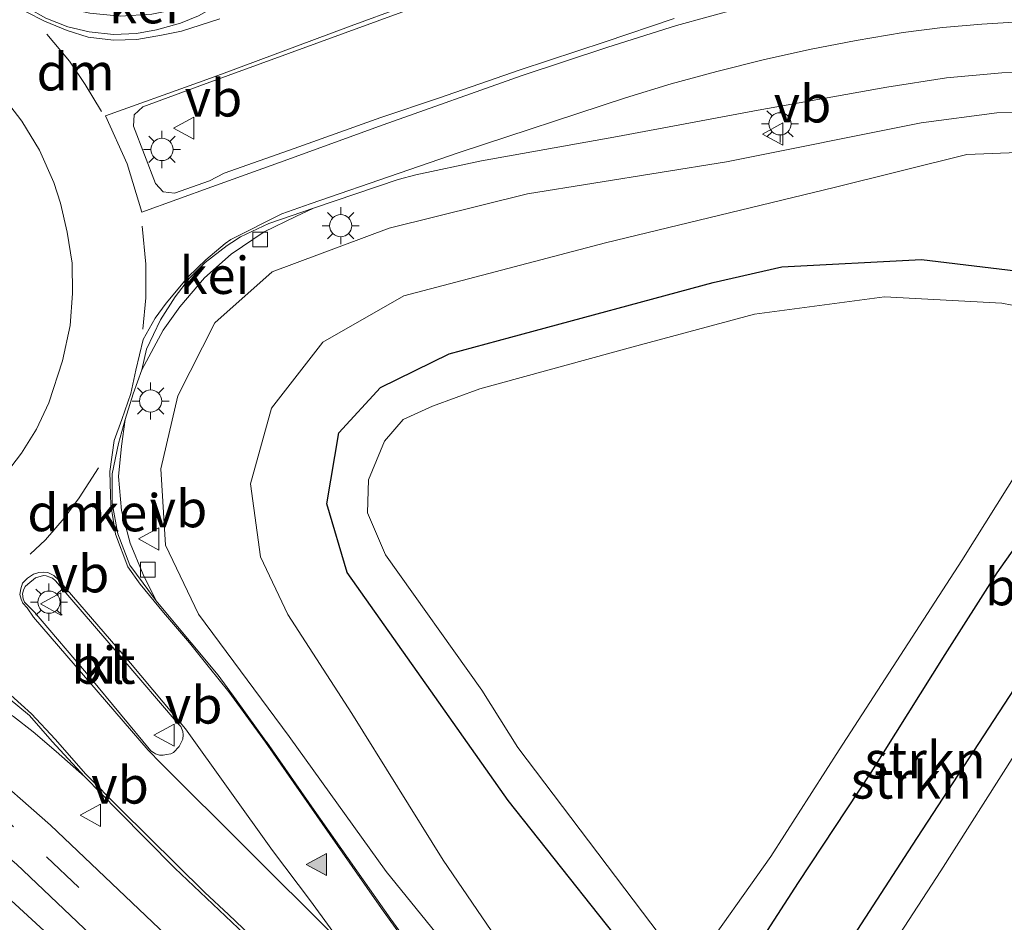
# Model space of a CAD drawing. Units: metres. Extents: x 119990 to 130012, y 474999 to 481251.
# Drawn here: x 125884 to 125950, y 475114 to 475175 of the extents above; entities that cross this region are included whole.
import ezdxf
from ezdxf.enums import TextEntityAlignment as Align

# ---------------------------------------------------------------- set-up
doc = ezdxf.new("R2010")
doc.units = ezdxf.units.M
doc.linetypes.add('VW-3-9_STREEP', pattern=[12, 3, -9])
doc.layers.get('0').update_dxf_attribs({"lineweight": 25})
for name, color, linetype, lineweight in [('B-ME-GR-STRUIKEN-GV-B6', 93, 'Continuous', 18), ('B-ME-GW-INSTEEKWATERGANG-L-B1', 10, 'Continuous', 25), ('B-ME-GW-KRUINLIJN-L-B1', 93, 'Continuous', 18), ('B-ME-GW-TEENLIJN-L-B1', 93, 'Continuous', 18), ('B-ME-IE-GRASLAND-GV-B6', 93, 'Continuous', 18), ('B-ME-IE-MEUBILAIR_WEGMEUBILAIR-LICHTMAST-S-B1', 8, 'Continuous', 18), ('B-ME-OG-WATER-GV-B6', 153, 'Continuous', 18), ('B-ME-VH-VERH_SOORT-BITUMEN-GV-B6', 8, 'IE-TERREINAFSCHEIDING-NATUURLIJK-HOUTWAL', 18), ('B-ME-VH-VERH_SOORT-GV-B6', 8, 'Continuous', 18), ('B-ME-VH-VERH_SOORT-KLINKERS-GV-B6', 8, 'IE-TERREINAFSCHEIDING-NATUURLIJK-HOUTWAL', 18), ('B-ME-VV-KOLK-S-B1', 8, 'Continuous', 18), ('B-ME-VW-MARKERING-39STREEP-015-L-B1', 255, 'VW-3-9_STREEP', 18), ('B-ME-VW-MARKERING-DRIEHOEK-L-B1', 7, 'VW-HAAIETAND70-R-B', 18), ('B-ME-VW-MARKERING-STREEP-015-L-B1', 7, 'Continuous', 18), ('B-ME-VW-MARKERING-VLAKMARK-S-B1', 7, 'Continuous', 18), ('B-ME-VW-MEUBILAIR_WEGMEUBILAIR-VERKEERSBORD-S-B1', 8, 'Continuous', 18)]:
    doc.layers.add(name, color=color, linetype=linetype, lineweight=lineweight)
doc.styles.add('NLCS-ISO', font='NLCS-ISO.TTF')
doc.linetypes.add('IE-TERREINAFSCHEIDING-NATUURLIJK-HOUTWAL', pattern='A,7,-1.5,[67,NLCS.SHX,S=0.75,R=45,X=0,Y=0],-1.5,7,-1.5,[70,NLCS.SHX,S=0.75,R=0,X=0,Y=0],-1.5', length=20)
doc.linetypes.add('VW-HAAIETAND70-R-B', pattern='A,0,-0.5,[153,NLCS.SHX,S=1,R=180,X=-0.375,Y=0],-0.5', length=1)

# ---------------------------------------------------------------- blocks, each defined once
blk = doc.blocks.new('verkeersbord')
for p, q in [((0, 0.75), (-0.75, -0.625)), ((0.75, -0.625), (0, 0.75)), ((-0.75, -0.625), (0.75, -0.625))]:
    blk.add_line(p, q)
blk = doc.blocks.new('kolk')
blk.add_lwpolyline([(-0.5, -0.5), (0.5, -0.5), (0.5, 0.5), (-0.5, 0.5)], close=True)
blk = doc.blocks.new('verfsymbol')
for color in [252, 253]:
    blk.add_hatch(color=color).paths.add_polyline_path([(0.75, -0.625), (0, 0.75), (-0.75, -0.625)])
blk.add_lwpolyline([(0.75, -0.625), (0, 0.75), (-0.75, -0.625)], close=True)
blk = doc.blocks.new('lantaarnpaal')
for p, q in [((-0.884, 0.884), (-0.53, 0.53)), ((0, 0.75), (0, 1.25)), ((0.53, 0.53), (0.884, 0.884)), ((-0.75, 0), (-1.25, 0)), ((0.75, 0), (1.25, 0)), ((-0.53, -0.53), (-0.884, -0.884)), ((0.53, -0.53), (0.884, -0.884)), ((0, -0.75), (0, -1.25))]:
    blk.add_line(p, q)
blk.add_circle((0, 0), 0.75)

msp = doc.modelspace()

# ---------------------------------------------------------------- linework, layer by layer
at = {"layer": 'B-ME-GR-STRUIKEN-GV-B6'}
for points in [[(125952.573, 475142.016, -1.87), (125949.527, 475137.707, -1.864), (125946.021, 475132.212, -1.821), (125941.042, 475124.275, -1.772), (125936.137, 475116.842, -1.802), (125931.477, 475109.614, -1.818), (125929.2104, 475111.4228, -3.1), (125934.2933, 475118.6076, -3.1), (125938.9069, 475125.7931, -3.1), (125947.1715, 475138.5375, -3.1), (125951.1151, 475144.8112, -3.1)], [(125936.723, 475108.384, -1.846), (125934.437, 475104.761, -1.827), (125931.477, 475109.614, -1.818), (125936.137, 475116.842, -1.802), (125941.042, 475124.275, -1.772), (125946.021, 475132.212, -1.821), (125949.527, 475137.707, -1.864), (125952.573, 475142.016, -1.87), (125954.287, 475140.788, -1.87), (125956.812, 475139.156, -1.897), (125953.8, 475134.399, -1.917), (125950.728, 475129.902, -1.884), (125943.841, 475119.369, -1.797), (125936.723, 475108.384, -1.846)], [(125950.7263, 475125.4546, -3.1), (125945.7625, 475117.6475, -3.1), (125938.6318, 475106.6935, -3.1), (125935.9649, 475102.266, -3.1), (125934.437, 475104.761, -1.827), (125936.723, 475108.384, -1.846), (125943.841, 475119.369, -1.797), (125950.728, 475129.902, -1.884)]]:
    msp.add_polyline3d(points, dxfattribs=at)
at = {"layer": 'B-ME-GW-INSTEEKWATERGANG-L-B1'}
for points in [[(125916.599, 475122.383, -1.681), (125911.373, 475129.771, -1.724), (125905.742, 475137.735, -1.717), (125904.363, 475142.354, -1.714), (125905.169, 475147.152, -1.662), (125907.986, 475150.211, -1.67), (125912.613, 475152.479, -1.716), (125916.761, 475153.604, -1.752), (125930.412, 475157.279, -1.761), (125935.036, 475158.337, -1.79), (125944.461, 475158.836, -1.825), (125953.799, 475157.707, -1.839)], [(125952.573, 475142.016, -1.87), (125949.527, 475137.707, -1.864), (125946.021, 475132.212, -1.821), (125941.042, 475124.275, -1.772), (125936.137, 475116.842, -1.802), (125931.477, 475109.614, -1.818), (125930.159, 475108.645, -1.798), (125929.012, 475108.584, -1.883), (125927.615, 475109.104, -1.88), (125926.316, 475110.124, -1.866), (125916.599, 475122.383, -1.681)], [(125950.718, 475081.196, -1.766), (125943.031, 475089.694, -1.846), (125934.768, 475098.609, -1.828), (125933.949, 475100.074, -1.841), (125933.462, 475101.533, -1.845), (125933.514, 475103.183, -1.826), (125934.437, 475104.761, -1.827), (125936.723, 475108.384, -1.846), (125943.841, 475119.369, -1.797), (125950.728, 475129.902, -1.884)]]:
    msp.add_polyline3d(points, dxfattribs=at)
at = {"layer": 'B-ME-GW-KRUINLIJN-L-B1'}
for points in [[(125938.667, 475083.332, -1.392), (125933.853, 475087.668, -1.142), (125927.411, 475094.802, -0.967), (125918.472, 475105.131, -0.694), (125908.36, 475117.587, -0.325), (125901.822, 475126.691, -0.03), (125895.714, 475134.929, 0.195), (125893.486, 475139.589, 0.227), (125893.176, 475144.722, 0.258), (125894.316, 475149.647, 0.358), (125896.818, 475154.561, 0.277), (125900.688, 475157.985, 0.255), (125908.571, 475160.93, 0.072), (125917.896, 475163.244, -0.047), (125931.304, 475165.398, -0.287), (125944.437, 475168.028, -0.435), (125949.544, 475168.716, -0.498), (125953.547, 475168.785, -0.552)], [(125801.6501, 475147.1431, -0.8889), (125825.0563, 475153.2252, 0.0651), (125828.9578, 475153.6445, 0.0651), (125830.1566, 475153.1902, 0.0651), (125831.538, 475151.4342, 0.0651), (125832.9137, 475148.8129, 0.0651), (125834.665, 475145.416, 0.086), (125838.132, 475139.835, 0.106), (125842.231, 475134.596, 0.177), (125847.227, 475129.418, 0.076), (125852.601, 475126.371, 0.116), (125859.775, 475123.895, 0.075), (125865.627, 475122.874, 0.017), (125870.449, 475122.519, 0.01), (125875.606, 475121.074, -0.132), (125880.251, 475118.217, -0.198), (125888.677, 475110.49, -0.358), (125899.659, 475100.617, -0.653), (125910.2, 475089.545, -0.877), (125918.934, 475079.142, -1.197), (125928.0277, 475069.1207, -1.5029), (125936.664, 475059.3364, -2.0629)]]:
    msp.add_polyline3d(points, dxfattribs=at)
at = {"layer": 'B-ME-GW-TEENLIJN-L-B1'}
msp.add_polyline3d([(125938.667, 475083.332, -1.392), (125934.895, 475087.882, -1.415), (125928.826, 475095.416, -1.431), (125920.031, 475106.898, -1.458), (125912.216, 475118.355, -1.487), (125906.057, 475128.247, -1.522), (125901.744, 475134.914, -1.458), (125899.897, 475138.801, -1.395), (125899.223, 475143.709, -1.4), (125900.626, 475148.808, -1.376), (125904.106, 475153.247, -1.487), (125909.549, 475156.378, -1.466), (125923.157, 475159.939, -1.459), (125938.58, 475163.688, -1.414), (125947.511, 475165.91, -1.349), (125957.198, 475166.28, -1.438)], dxfattribs=at)
at = {"layer": 'B-ME-IE-GRASLAND-GV-B6'}
for points in [[(125927.782, 475175.069, 0.176), (125923.13, 475173.493, 0.215), (125917.404, 475171.595, 0.258), (125911.888, 475169.698, 0.318), (125908.006, 475168.384, 0.4), (125902.168, 475166.314, 0.43), (125897.441, 475164.633, 0.48), (125896.462, 475164.13, 0.5), (125894.104, 475163.293, 0.525), (125893.336, 475163.379, 0.548), (125892.822, 475163.95, 0.527), (125891.324, 475167.82, 0.537), (125891.385, 475168.574, 0.541), (125891.962, 475169.116, 0.512), (125895.796, 475170.522, 0.463), (125909.676, 475175.577, 0.262)], [(125912.511, 475109.138, -0.446), (125908.686, 475114.384, -0.321), (125903.52, 475121.717, -0.025), (125900.311, 475126.308, 0.115), (125900.247, 475126.371, 0.119), (125898.2441, 475129.1494, 0.1877), (125897.042, 475130.817, 0.229), (125893.4, 475135.186, 0.325), (125892.866, 475135.825, 0.349), (125891.991, 475137.5928, 0.422), (125891.0974, 475139.7207, 0.457), (125890.5175, 475141.9169, 0.387), (125890.3162, 475144.1966, 0.422), (125890.5193, 475146.2585, 0.492), (125890.77, 475148.042, 0.492), (125891.321, 475149.774, 0.482), (125891.897, 475151.388, 0.5), (125893.3284, 475154.0751, 0.4641), (125894.4568, 475155.6353, 0.4641), (125896.1187, 475157.5846, 0.4991), (125897.926, 475159.1942, 0.4291), (125900.1442, 475160.6851, 0.3241), (125902.269, 475161.7347, 0.2541), (125903.4734, 475162.281, 0.3241), (125909.168, 475164.21, 0.209), (125910.356, 475164.523, 0.188), (125914.786, 475165.464, 0.129), (125923.958, 475167.113, -0.016), (125933.455, 475168.887, -0.162), (125942.127, 475170.436, -0.278), (125946.139, 475171.058, -0.329), (125949.88, 475171.4, -0.366), (125953.683, 475171.507, -0.406)], [(125912.511, 475109.138, -0.446), (125908.686, 475114.384, -0.321), (125903.52, 475121.717, -0.025), (125900.311, 475126.308, 0.115), (125900.247, 475126.371, 0.119), (125898.2441, 475129.1494, 0.1877), (125897.042, 475130.817, 0.229), (125893.4, 475135.186, 0.325), (125892.866, 475135.825, 0.349), (125891.991, 475137.5928, 0.422), (125891.0974, 475139.7207, 0.457), (125890.5175, 475141.9169, 0.387), (125890.3162, 475144.1966, 0.422), (125890.5193, 475146.2585, 0.492), (125890.77, 475148.042, 0.492), (125891.321, 475149.774, 0.482), (125891.897, 475151.388, 0.5), (125893.3284, 475154.0751, 0.4641), (125894.4568, 475155.6353, 0.4641), (125896.1187, 475157.5846, 0.4991), (125897.926, 475159.1942, 0.4291), (125900.1442, 475160.6851, 0.3241), (125902.269, 475161.7347, 0.2541), (125903.4734, 475162.281, 0.3241), (125909.168, 475164.21, 0.209), (125910.356, 475164.523, 0.188), (125914.786, 475165.464, 0.129), (125923.958, 475167.113, -0.016), (125933.455, 475168.887, -0.162), (125942.127, 475170.436, -0.278), (125946.139, 475171.058, -0.329), (125949.88, 475171.4, -0.366), (125953.683, 475171.507, -0.406)], [(125953.547, 475168.785, -0.552), (125949.544, 475168.716, -0.498), (125944.437, 475168.028, -0.435), (125931.304, 475165.398, -0.287), (125917.896, 475163.244, -0.047), (125908.571, 475160.93, 0.072), (125900.688, 475157.985, 0.255), (125896.818, 475154.561, 0.277), (125894.316, 475149.647, 0.358), (125893.176, 475144.722, 0.258), (125893.486, 475139.589, 0.227), (125895.714, 475134.929, 0.195), (125901.822, 475126.691, -0.03), (125908.36, 475117.587, -0.325), (125918.472, 475105.131, -0.694), (125927.411, 475094.802, -0.967), (125933.853, 475087.668, -1.142)], [(125953.547, 475168.785, -0.552), (125949.544, 475168.716, -0.498), (125944.437, 475168.028, -0.435), (125931.304, 475165.398, -0.287), (125917.896, 475163.244, -0.047), (125908.571, 475160.93, 0.072), (125900.688, 475157.985, 0.255), (125896.818, 475154.561, 0.277), (125894.316, 475149.647, 0.358), (125893.176, 475144.722, 0.258), (125893.486, 475139.589, 0.227), (125895.714, 475134.929, 0.195), (125901.822, 475126.691, -0.03), (125908.36, 475117.587, -0.325), (125918.472, 475105.131, -0.694), (125927.411, 475094.802, -0.967), (125933.853, 475087.668, -1.142)], [(125918.472, 475105.131, -0.694), (125908.36, 475117.587, -0.325), (125901.822, 475126.691, -0.03), (125895.714, 475134.929, 0.195), (125893.486, 475139.589, 0.227), (125893.176, 475144.722, 0.258), (125894.316, 475149.647, 0.358), (125896.818, 475154.561, 0.277), (125900.688, 475157.985, 0.255), (125908.571, 475160.93, 0.072), (125917.896, 475163.244, -0.047), (125931.304, 475165.398, -0.287), (125944.437, 475168.028, -0.435), (125949.544, 475168.716, -0.498), (125953.547, 475168.785, -0.552)], [(125933.853, 475087.668, -1.142), (125938.667, 475083.332, -1.392), (125934.895, 475087.882, -1.415), (125928.826, 475095.416, -1.431), (125920.031, 475106.898, -1.458), (125912.216, 475118.355, -1.487), (125906.057, 475128.247, -1.522), (125901.744, 475134.914, -1.458), (125899.897, 475138.801, -1.395), (125899.223, 475143.709, -1.4), (125900.626, 475148.808, -1.376), (125904.106, 475153.247, -1.487), (125909.549, 475156.378, -1.466), (125923.157, 475159.939, -1.459), (125938.58, 475163.688, -1.414), (125947.511, 475165.91, -1.349), (125957.198, 475166.28, -1.438)], [(125933.853, 475087.668, -1.142), (125938.667, 475083.332, -1.392), (125934.895, 475087.882, -1.415), (125928.826, 475095.416, -1.431), (125920.031, 475106.898, -1.458), (125912.216, 475118.355, -1.487), (125906.057, 475128.247, -1.522), (125901.744, 475134.914, -1.458), (125899.897, 475138.801, -1.395), (125899.223, 475143.709, -1.4), (125900.626, 475148.808, -1.376), (125904.106, 475153.247, -1.487), (125909.549, 475156.378, -1.466), (125923.157, 475159.939, -1.459), (125938.58, 475163.688, -1.414), (125947.511, 475165.91, -1.349), (125957.198, 475166.28, -1.438)], [(125957.198, 475166.28, -1.438), (125947.511, 475165.91, -1.349), (125938.58, 475163.688, -1.414), (125923.157, 475159.939, -1.459), (125909.549, 475156.378, -1.466), (125904.106, 475153.247, -1.487), (125900.626, 475148.808, -1.376), (125899.223, 475143.709, -1.4), (125899.897, 475138.801, -1.395), (125901.744, 475134.914, -1.458), (125906.057, 475128.247, -1.522), (125912.216, 475118.355, -1.487), (125920.031, 475106.898, -1.458)], [(125953.799, 475157.707, -1.839), (125944.461, 475158.836, -1.825), (125935.036, 475158.337, -1.79), (125930.412, 475157.279, -1.761), (125916.761, 475153.604, -1.752), (125912.613, 475152.479, -1.716), (125907.986, 475150.211, -1.67), (125905.169, 475147.152, -1.662), (125904.363, 475142.354, -1.714), (125905.742, 475137.735, -1.717), (125911.373, 475129.771, -1.724), (125916.599, 475122.383, -1.681), (125926.316, 475110.124, -1.866), (125927.615, 475109.104, -1.88), (125929.012, 475108.584, -1.883), (125930.159, 475108.645, -1.798), (125931.477, 475109.614, -1.818), (125934.437, 475104.761, -1.827), (125933.514, 475103.183, -1.826), (125933.462, 475101.533, -1.845), (125933.949, 475100.074, -1.841), (125934.768, 475098.609, -1.828), (125943.031, 475089.694, -1.846), (125950.718, 475081.196, -1.766)], [(125953.799, 475157.707, -1.839), (125944.461, 475158.836, -1.825), (125935.036, 475158.337, -1.79), (125930.412, 475157.279, -1.761), (125916.761, 475153.604, -1.752), (125912.613, 475152.479, -1.716), (125907.986, 475150.211, -1.67), (125905.169, 475147.152, -1.662), (125904.363, 475142.354, -1.714), (125905.742, 475137.735, -1.717), (125911.373, 475129.771, -1.724), (125916.599, 475122.383, -1.681), (125926.316, 475110.124, -1.866), (125927.615, 475109.104, -1.88), (125929.012, 475108.584, -1.883), (125930.159, 475108.645, -1.798), (125931.477, 475109.614, -1.818), (125934.437, 475104.761, -1.827), (125933.514, 475103.183, -1.826), (125933.462, 475101.533, -1.845), (125933.949, 475100.074, -1.841), (125934.768, 475098.609, -1.828), (125943.031, 475089.694, -1.846), (125950.718, 475081.196, -1.766)], [(125926.316, 475110.124, -1.866), (125916.599, 475122.383, -1.681), (125911.373, 475129.771, -1.724), (125905.742, 475137.735, -1.717), (125904.363, 475142.354, -1.714), (125905.169, 475147.152, -1.662), (125907.986, 475150.211, -1.67), (125912.613, 475152.479, -1.716), (125916.761, 475153.604, -1.752), (125930.412, 475157.279, -1.761), (125935.036, 475158.337, -1.79), (125944.461, 475158.836, -1.825), (125953.799, 475157.707, -1.839)], [(125957.5291, 475154.4008, -3.1), (125949.8737, 475155.8742, -3.1), (125941.9577, 475156.3092, -3.1), (125933.1953, 475155.1327, -3.1), (125924.9327, 475152.9204, -3.1), (125914.6795, 475150.1143, -3.1), (125911.4853, 475148.9409, -3.1), (125909.5078, 475148.0484, -3.1), (125908.2571, 475146.581, -3.1), (125907.1659, 475143.9755, -3.1), (125907.1192, 475141.7656, -3.1), (125908.322, 475138.9294, -3.1), (125914.8143, 475129.804, -3.1), (125917.2428, 475125.9552, -3.1), (125928.0198, 475111.7026, -3.1)], [(126022.07841, 475000, -1.16739), (126014.477, 475007.296, -1.371), (126004.431, 475015.967, -1.555), (125994.502, 475023.839, -1.658), (125983.897, 475031.55, -1.696), (125972.785, 475039.307, -1.696), (125962.116, 475047.049, -1.676), (125951.696, 475055.087, -1.6), (125941.661, 475063.71, -1.441), (125931.631, 475073.267, -1.21), (125922.606, 475082.785, -0.944), (125914.027, 475092.6, -0.707), (125905.034, 475102.234, -0.452), (125895.36, 475111.577, -0.22), (125885.735, 475120.724, 0.023), (125881.058, 475124.796, 0.138), (125878.6568, 475126.0967, 0.138), (125876.9191, 475126.9575, 0.138), (125874.52, 475127.676, 0.237), (125868.672, 475128.115, 0.266), (125862.716, 475128.721, 0.283), (125856.572, 475130.294, 0.314), (125851.555, 475132.897, 0.341), (125846.836, 475136.801, 0.37)], [(126022.07841, 475000, -1.16739), (126014.477, 475007.296, -1.371), (126004.431, 475015.967, -1.555), (125994.502, 475023.839, -1.658), (125983.897, 475031.55, -1.696), (125972.785, 475039.307, -1.696), (125962.116, 475047.049, -1.676), (125951.696, 475055.087, -1.6), (125941.661, 475063.71, -1.441), (125931.631, 475073.267, -1.21), (125922.606, 475082.785, -0.944), (125914.027, 475092.6, -0.707), (125905.034, 475102.234, -0.452), (125895.36, 475111.577, -0.22), (125885.735, 475120.724, 0.023), (125881.058, 475124.796, 0.138), (125878.6568, 475126.0967, 0.138), (125876.9191, 475126.9575, 0.138), (125874.52, 475127.676, 0.237), (125868.672, 475128.115, 0.266), (125862.716, 475128.721, 0.283), (125856.572, 475130.294, 0.314), (125851.555, 475132.897, 0.341), (125846.836, 475136.801, 0.37)], [(125844.397, 475134.538, 0.283), (125849.768, 475129.906, 0.263), (125855.285, 475126.991, 0.235), (125862.221, 475125.198, 0.191), (125868.534, 475124.655, 0.168), (125873.93, 475124.05, 0.141), (125877.427, 475122.6877, 0.077), (125879.148, 475121.734, 0.077), (125883.442, 475118.088, -0.028), (125893.009, 475108.997, -0.292), (125902.655, 475099.726, -0.521), (125911.511, 475090.165, -0.78), (125920.062, 475080.391, -1.017), (125929.216, 475070.736, -1.277), (125939.281, 475061.15, -1.521), (125949.514, 475052.339, -1.677), (125960.162, 475044.142, -1.766)], [(125844.397, 475134.538, 0.283), (125849.768, 475129.906, 0.263), (125855.285, 475126.991, 0.235), (125862.221, 475125.198, 0.191), (125868.534, 475124.655, 0.168), (125873.93, 475124.05, 0.141), (125877.427, 475122.6877, 0.077), (125879.148, 475121.734, 0.077), (125883.442, 475118.088, -0.028), (125893.009, 475108.997, -0.292), (125902.655, 475099.726, -0.521), (125911.511, 475090.165, -0.78), (125920.062, 475080.391, -1.017), (125929.216, 475070.736, -1.277), (125939.281, 475061.15, -1.521), (125949.514, 475052.339, -1.677), (125960.162, 475044.142, -1.766)], [(125888.677, 475110.49, -0.358), (125880.251, 475118.217, -0.198), (125875.606, 475121.074, -0.132), (125870.449, 475122.519, 0.01), (125865.627, 475122.874, 0.017), (125859.775, 475123.895, 0.075), (125852.601, 475126.371, 0.116), (125847.227, 475129.418, 0.076)], [(125847.227, 475129.418, 0.076), (125852.601, 475126.371, 0.116), (125859.775, 475123.895, 0.075), (125865.627, 475122.874, 0.017), (125870.449, 475122.519, 0.01), (125875.606, 475121.074, -0.132), (125880.251, 475118.217, -0.198), (125888.677, 475110.49, -0.358)], [(125888.677, 475110.49, -0.358), (125880.251, 475118.217, -0.198), (125875.606, 475121.074, -0.132), (125870.449, 475122.519, 0.01), (125865.627, 475122.874, 0.017), (125859.775, 475123.895, 0.075), (125852.601, 475126.371, 0.116), (125847.227, 475129.418, 0.076)], [(125883.2527, 475128.0334, 0.292), (125884.5711, 475127.0132, 0.236), (125886.1233, 475125.6742, 0.236), (125888.0277, 475123.9844, 0.22), (125890.311, 475121.6505, 0.1602), (125894.117, 475117.827, 0.062), (125902.223, 475110.142, -0.262)], [(125883.2527, 475128.0334, 0.292), (125884.5711, 475127.0132, 0.236), (125886.1233, 475125.6742, 0.236), (125888.0277, 475123.9844, 0.22), (125890.311, 475121.6505, 0.1602), (125894.117, 475117.827, 0.062), (125902.223, 475110.142, -0.262)]]:
    msp.add_polyline3d(points, dxfattribs=at)
at = {"layer": 'B-ME-OG-WATER-GV-B6'}
for points in [[(125951.1151, 475144.8112, -3.1), (125947.1715, 475138.5375, -3.1), (125938.9069, 475125.7931, -3.1), (125934.2933, 475118.6076, -3.1), (125929.2104, 475111.4228, -3.1), (125928.0198, 475111.7026, -3.1), (125917.2428, 475125.9552, -3.1), (125914.8143, 475129.804, -3.1), (125908.322, 475138.9294, -3.1), (125907.1192, 475141.7656, -3.1), (125907.1659, 475143.9755, -3.1), (125908.2571, 475146.581, -3.1), (125909.5078, 475148.0484, -3.1), (125911.4853, 475148.9409, -3.1), (125914.6795, 475150.1143, -3.1), (125924.9327, 475152.9204, -3.1), (125933.1953, 475155.1327, -3.1), (125941.9577, 475156.3092, -3.1), (125949.8737, 475155.8742, -3.1), (125957.5291, 475154.4008, -3.1)], [(125952.693, 475082.8385, -3.1), (125944.571, 475091.7185, -3.1), (125936.1069, 475100.8713, -3.1), (125935.879, 475101.6198, -3.1), (125935.9649, 475102.266, -3.1), (125938.6318, 475106.6935, -3.1), (125945.7625, 475117.6475, -3.1), (125950.7263, 475125.4546, -3.1)]]:
    msp.add_polyline3d(points, dxfattribs=at)
at = {"layer": 'B-ME-VH-VERH_SOORT-BITUMEN-GV-B6'}
for points in [[(125885.42, 475175.096, 0.485), (125886.898, 475174.513, 0.46), (125888.348, 475174.164, 0.435), (125889.988, 475173.978, 0.411), (125891.545, 475174.045, 0.393), (125892.889, 475174.311, 0.383), (125894.511, 475174.753, 0.368), (125895.725, 475175.239, 0.348)], [(125885.42, 475175.096, 0.485), (125886.898, 475174.513, 0.46), (125888.348, 475174.164, 0.435), (125889.988, 475173.978, 0.411), (125891.545, 475174.045, 0.393), (125892.889, 475174.311, 0.383), (125894.511, 475174.753, 0.368), (125895.725, 475175.239, 0.348)], [(125909.676, 475175.577, 0.262), (125895.796, 475170.522, 0.463), (125891.962, 475169.116, 0.512), (125891.385, 475168.574, 0.541), (125891.324, 475167.82, 0.537), (125892.822, 475163.95, 0.527), (125893.336, 475163.379, 0.548), (125894.104, 475163.293, 0.525), (125896.462, 475164.13, 0.5), (125897.441, 475164.633, 0.48), (125902.168, 475166.314, 0.43), (125908.006, 475168.384, 0.4), (125911.888, 475169.698, 0.318), (125917.404, 475171.595, 0.258), (125923.13, 475173.493, 0.215), (125927.782, 475175.069, 0.176)], [(125909.676, 475175.577, 0.262), (125895.796, 475170.522, 0.463), (125891.962, 475169.116, 0.512), (125891.385, 475168.574, 0.541), (125891.324, 475167.82, 0.537), (125892.822, 475163.95, 0.527), (125893.336, 475163.379, 0.548), (125894.104, 475163.293, 0.525), (125896.462, 475164.13, 0.5), (125897.441, 475164.633, 0.48), (125902.168, 475166.314, 0.43), (125908.006, 475168.384, 0.4), (125911.888, 475169.698, 0.318), (125917.404, 475171.595, 0.258), (125923.13, 475173.493, 0.215), (125927.782, 475175.069, 0.176)], [(125953.683, 475171.507, -0.406), (125949.88, 475171.4, -0.366), (125946.139, 475171.058, -0.329), (125942.127, 475170.436, -0.278), (125933.455, 475168.887, -0.162), (125923.958, 475167.113, -0.016), (125914.786, 475165.464, 0.129), (125910.356, 475164.523, 0.188), (125909.168, 475164.21, 0.209), (125903.4734, 475162.281, 0.3241), (125900.4558, 475161.2575, 0.343), (125898.547, 475160.357, 0.38), (125897.955, 475159.981, 0.442), (125897.649, 475159.768, 0.416), (125896.173, 475158.615, 0.412), (125895.108, 475157.571, 0.438), (125894.141, 475156.302, 0.454), (125893.159, 475154.759, 0.459), (125892.2139, 475152.7788, 0.489), (125891.897, 475151.388, 0.5), (125891.321, 475149.774, 0.482), (125890.77, 475148.042, 0.492), (125890.314, 475146.44, 0.489), (125889.886, 475144.3914, 0.454), (125889.9005, 475142.4197, 0.436), (125890.2776, 475140.3357, 0.43), (125891.0946, 475138.2376, 0.386), (125891.988, 475137.015, 0.373), (125892.866, 475135.825, 0.349), (125893.4, 475135.186, 0.325), (125897.042, 475130.817, 0.229), (125898.2441, 475129.1494, 0.1877), (125900.247, 475126.371, 0.119), (125900.311, 475126.308, 0.115), (125903.52, 475121.717, -0.025), (125908.686, 475114.384, -0.321), (125912.511, 475109.138, -0.446)], [(125953.683, 475171.507, -0.406), (125949.88, 475171.4, -0.366), (125946.139, 475171.058, -0.329), (125942.127, 475170.436, -0.278), (125933.455, 475168.887, -0.162), (125923.958, 475167.113, -0.016), (125914.786, 475165.464, 0.129), (125910.356, 475164.523, 0.188), (125909.168, 475164.21, 0.209), (125903.4734, 475162.281, 0.3241), (125900.4558, 475161.2575, 0.343), (125898.547, 475160.357, 0.38), (125897.955, 475159.981, 0.442), (125897.649, 475159.768, 0.416), (125896.173, 475158.615, 0.412), (125895.108, 475157.571, 0.438), (125894.141, 475156.302, 0.454), (125893.159, 475154.759, 0.459), (125892.2139, 475152.7788, 0.489), (125891.897, 475151.388, 0.5), (125891.321, 475149.774, 0.482), (125890.77, 475148.042, 0.492), (125890.314, 475146.44, 0.489), (125889.886, 475144.3914, 0.454), (125889.9005, 475142.4197, 0.436), (125890.2776, 475140.3357, 0.43), (125891.0946, 475138.2376, 0.386), (125891.988, 475137.015, 0.373), (125892.866, 475135.825, 0.349), (125893.4, 475135.186, 0.325), (125897.042, 475130.817, 0.229), (125898.2441, 475129.1494, 0.1877), (125900.247, 475126.371, 0.119), (125900.311, 475126.308, 0.115), (125903.52, 475121.717, -0.025), (125908.686, 475114.384, -0.321), (125912.511, 475109.138, -0.446)], [(125882.6381, 475144.2726, 0.611), (125883.7836, 475145.7754, 0.615), (125884.8023, 475147.3948, 0.59), (125885.6161, 475149.1664, 0.581), (125886.5456, 475151.9883, 0.591), (125887.0601, 475154.3714, 0.602), (125887.2171, 475156.5405, 0.609), (125887.1918, 475158.5887, 0.614), (125886.8555, 475160.6611, 0.614), (125886.4074, 475162.6107, 0.618), (125885.962, 475164.0234, 0.613), (125884.9846, 475166.1878, 0.614), (125883.7961, 475168.1426, 0.604), (125882.4799, 475169.8867, 0.612)], [(125882.6381, 475144.2726, 0.611), (125883.7836, 475145.7754, 0.615), (125884.8023, 475147.3948, 0.59), (125885.6161, 475149.1664, 0.581), (125886.5456, 475151.9883, 0.591), (125887.0601, 475154.3714, 0.602), (125887.2171, 475156.5405, 0.609), (125887.1918, 475158.5887, 0.614), (125886.8555, 475160.6611, 0.614), (125886.4074, 475162.6107, 0.618), (125885.962, 475164.0234, 0.613), (125884.9846, 475166.1878, 0.614), (125883.7961, 475168.1426, 0.604), (125882.4799, 475169.8867, 0.612)], [(125884.715, 475137.37, 0.537), (125884.207, 475136.952, 0.55), (125884.033, 475136.799, 0.556), (125883.917, 475136.559, 0.568), (125883.853, 475136.297, 0.558), (125883.904, 475135.967, 0.541), (125883.993, 475135.735, 0.545), (125884.136, 475135.581, 0.537), (125884.653, 475135.069, 0.518), (125888.414, 475130.657, 0.409), (125892.501, 475125.727, 0.275), (125892.6784, 475125.6126, 0.268), (125892.824, 475125.528, 0.269), (125893.095, 475125.423, 0.264), (125893.3307, 475125.4348, 0.267), (125893.567, 475125.47, 0.266), (125893.84, 475125.522, 0.268), (125894.025, 475125.603, 0.275), (125894.406, 475126.016, 0.282), (125894.5478, 475126.2905, 0.282), (125894.651, 475126.501, 0.289), (125894.682, 475126.796, 0.293), (125894.654, 475127.034, 0.285), (125894.5173, 475127.3539, 0.285), (125894.352, 475127.542, 0.289), (125890.502, 475132.04, 0.403), (125886.066, 475137.172, 0.521), (125885.876, 475137.361, 0.53), (125885.694, 475137.431, 0.534), (125885.447, 475137.519, 0.536), (125885.265, 475137.544, 0.567), (125884.715, 475137.37, 0.537)], [(125884.715, 475137.37, 0.537), (125884.207, 475136.952, 0.55), (125884.033, 475136.799, 0.556), (125883.917, 475136.559, 0.568), (125883.853, 475136.297, 0.558), (125883.904, 475135.967, 0.541), (125883.993, 475135.735, 0.545), (125884.136, 475135.581, 0.537), (125884.653, 475135.069, 0.518), (125888.414, 475130.657, 0.409), (125892.501, 475125.727, 0.275), (125892.6784, 475125.6126, 0.268), (125892.824, 475125.528, 0.269), (125893.095, 475125.423, 0.264), (125893.3307, 475125.4348, 0.267), (125893.567, 475125.47, 0.266), (125893.84, 475125.522, 0.268), (125894.025, 475125.603, 0.275), (125894.406, 475126.016, 0.282), (125894.5478, 475126.2905, 0.282), (125894.651, 475126.501, 0.289), (125894.682, 475126.796, 0.293), (125894.654, 475127.034, 0.285), (125894.5173, 475127.3539, 0.285), (125894.352, 475127.542, 0.289), (125890.502, 475132.04, 0.403), (125886.066, 475137.172, 0.521), (125885.876, 475137.361, 0.53), (125885.694, 475137.431, 0.534), (125885.447, 475137.519, 0.536), (125885.265, 475137.544, 0.567), (125884.715, 475137.37, 0.537)], [(125846.836, 475136.801, 0.37), (125851.555, 475132.897, 0.341), (125856.572, 475130.294, 0.314), (125862.716, 475128.721, 0.283), (125868.672, 475128.115, 0.266), (125874.52, 475127.676, 0.237), (125876.9191, 475126.9575, 0.138), (125878.6568, 475126.0967, 0.138), (125881.058, 475124.796, 0.138), (125885.735, 475120.724, 0.023), (125895.36, 475111.577, -0.22), (125905.034, 475102.234, -0.452), (125914.027, 475092.6, -0.707), (125922.606, 475082.785, -0.944), (125931.631, 475073.267, -1.21), (125941.661, 475063.71, -1.441), (125951.696, 475055.087, -1.6)], [(125846.836, 475136.801, 0.37), (125851.555, 475132.897, 0.341), (125856.572, 475130.294, 0.314), (125862.716, 475128.721, 0.283), (125868.672, 475128.115, 0.266), (125874.52, 475127.676, 0.237), (125876.9191, 475126.9575, 0.138), (125878.6568, 475126.0967, 0.138), (125881.058, 475124.796, 0.138), (125885.735, 475120.724, 0.023), (125895.36, 475111.577, -0.22), (125905.034, 475102.234, -0.452), (125914.027, 475092.6, -0.707), (125922.606, 475082.785, -0.944), (125931.631, 475073.267, -1.21), (125941.661, 475063.71, -1.441), (125951.696, 475055.087, -1.6)], [(126017.10248, 475000, -1.2883), (126012.12, 475004.774, -1.425), (126002.214, 475013.32, -1.606), (125992.484, 475021.02, -1.715), (125981.771, 475028.796, -1.762), (125970.9, 475036.346, -1.787), (125960.162, 475044.142, -1.766), (125949.514, 475052.339, -1.677), (125939.281, 475061.15, -1.521), (125929.216, 475070.736, -1.277), (125920.062, 475080.391, -1.017), (125911.511, 475090.165, -0.78), (125902.655, 475099.726, -0.521), (125893.009, 475108.997, -0.292), (125883.442, 475118.088, -0.028), (125879.148, 475121.734, 0.077), (125877.427, 475122.6877, 0.077), (125873.93, 475124.05, 0.141), (125868.534, 475124.655, 0.168), (125862.221, 475125.198, 0.191), (125855.285, 475126.991, 0.235), (125849.768, 475129.906, 0.263), (125844.397, 475134.538, 0.283)], [(126017.10248, 475000, -1.2883), (126012.12, 475004.774, -1.425), (126002.214, 475013.32, -1.606), (125992.484, 475021.02, -1.715), (125981.771, 475028.796, -1.762), (125970.9, 475036.346, -1.787), (125960.162, 475044.142, -1.766), (125949.514, 475052.339, -1.677), (125939.281, 475061.15, -1.521), (125929.216, 475070.736, -1.277), (125920.062, 475080.391, -1.017), (125911.511, 475090.165, -0.78), (125902.655, 475099.726, -0.521), (125893.009, 475108.997, -0.292), (125883.442, 475118.088, -0.028), (125879.148, 475121.734, 0.077), (125877.427, 475122.6877, 0.077), (125873.93, 475124.05, 0.141), (125868.534, 475124.655, 0.168), (125862.221, 475125.198, 0.191), (125855.285, 475126.991, 0.235), (125849.768, 475129.906, 0.263), (125844.397, 475134.538, 0.283)], [(125902.223, 475110.142, -0.262), (125894.117, 475117.827, 0.062), (125890.311, 475121.6505, 0.1602), (125888.0277, 475123.9844, 0.22), (125885.858, 475126.357, 0.285), (125884.315, 475128.103, 0.33), (125882.88, 475129.299, 0.369)], [(125902.223, 475110.142, -0.262), (125894.117, 475117.827, 0.062), (125890.311, 475121.6505, 0.1602), (125888.0277, 475123.9844, 0.22), (125885.858, 475126.357, 0.285), (125884.315, 475128.103, 0.33), (125882.88, 475129.299, 0.369)]]:
    msp.add_polyline3d(points, dxfattribs=at)
at = {"layer": 'B-ME-VH-VERH_SOORT-GV-B6'}
for points in [[(125895.725, 475175.239, 0.348), (125894.511, 475174.753, 0.368), (125892.889, 475174.311, 0.383), (125891.545, 475174.045, 0.393), (125889.988, 475173.978, 0.411), (125888.348, 475174.164, 0.435), (125886.898, 475174.513, 0.46), (125885.42, 475175.096, 0.485), (125884.237, 475175.769, 0.5), (125884.104, 475175.823, 0.492), (125883.161, 475176.43, 0.512), (125881.991, 475177.361, 0.51), (125883.6231, 475176.6327, 0.51), (125886.2245, 475175.8613, 0.51), (125888.3865, 475175.4119, 0.405), (125890.4375, 475175.2139, 0.405), (125892.565, 475175.365, 0.3), (125894.4483, 475175.7265, 0.37), (125896.5338, 475176.4225, 0.37), (125901.4912, 475178.7458, 0.335), (125902.0125, 475178.8418, 0.201), (125900.391, 475177.899, 0.239), (125895.725, 475175.239, 0.348)], [(125893.3284, 475154.0751, 0.4641), (125891.897, 475151.388, 0.5), (125892.2139, 475152.7788, 0.489), (125893.159, 475154.759, 0.459), (125894.141, 475156.302, 0.454), (125895.108, 475157.571, 0.438), (125896.173, 475158.615, 0.412), (125897.649, 475159.768, 0.416), (125897.955, 475159.981, 0.442), (125898.547, 475160.357, 0.38), (125900.4558, 475161.2575, 0.343), (125903.4734, 475162.281, 0.3241), (125902.269, 475161.7347, 0.2541), (125900.1442, 475160.6851, 0.3241), (125897.926, 475159.1942, 0.4291), (125896.1187, 475157.5846, 0.4991), (125894.4568, 475155.6353, 0.4641), (125893.3284, 475154.0751, 0.4641)], [(125891.991, 475137.5928, 0.422), (125892.866, 475135.825, 0.349), (125891.988, 475137.015, 0.373), (125891.0946, 475138.2376, 0.386), (125890.2776, 475140.3357, 0.43), (125889.9005, 475142.4197, 0.436), (125889.886, 475144.3914, 0.454), (125890.314, 475146.44, 0.489), (125890.77, 475148.042, 0.492), (125890.5193, 475146.2585, 0.492), (125890.3162, 475144.1966, 0.422), (125890.5175, 475141.9169, 0.387), (125891.0974, 475139.7207, 0.457), (125891.991, 475137.5928, 0.422)], [(125885.858, 475126.357, 0.285), (125888.0277, 475123.9844, 0.22), (125886.1233, 475125.6742, 0.236), (125884.5711, 475127.0132, 0.236), (125883.2527, 475128.0334, 0.292), (125881.8637, 475128.9253, 0.348), (125879.9082, 475129.9088, 0.348), (125877.8004, 475130.748, 0.348), (125876.0674, 475131.2215, 0.404), (125874.3408, 475131.6736, 0.404), (125872.9767, 475131.91, 0.404), (125870.257, 475131.9908, 0.46), (125868.472, 475132.008, 0.502), (125870.7614, 475132.2659, 0.4849), (125873.117, 475132.4533, 0.4634), (125874.7311, 475132.4629, 0.4652), (125876.0214, 475132.2707, 0.4789), (125877.621, 475131.91, 0.445), (125879.148, 475131.455, 0.421), (125880.522, 475130.78, 0.387), (125881.902, 475130.011, 0.405), (125882.88, 475129.299, 0.369), (125884.315, 475128.103, 0.33), (125885.858, 475126.357, 0.285)]]:
    msp.add_polyline3d(points, dxfattribs=at)
at = {"layer": 'B-ME-VH-VERH_SOORT-KLINKERS-GV-B6'}
for points in [[(125882.4799, 475169.8867, 0.612), (125883.7961, 475168.1426, 0.604), (125884.9846, 475166.1878, 0.614), (125885.962, 475164.0234, 0.613), (125886.4074, 475162.6107, 0.618), (125886.8555, 475160.6611, 0.614), (125887.1918, 475158.5887, 0.614), (125887.2171, 475156.5405, 0.609), (125887.0601, 475154.3714, 0.602), (125886.5456, 475151.9883, 0.591), (125885.6161, 475149.1664, 0.581), (125884.8023, 475147.3948, 0.59), (125883.7836, 475145.7754, 0.615), (125882.6381, 475144.2726, 0.611)], [(125893.3307, 475125.4348, 0.267), (125893.095, 475125.423, 0.264), (125892.824, 475125.528, 0.269), (125892.6784, 475125.6126, 0.268), (125892.501, 475125.727, 0.275), (125888.414, 475130.657, 0.409), (125884.653, 475135.069, 0.518), (125884.136, 475135.581, 0.537), (125883.993, 475135.735, 0.545), (125883.904, 475135.967, 0.541), (125883.853, 475136.297, 0.558), (125883.917, 475136.559, 0.568), (125884.033, 475136.799, 0.556), (125884.207, 475136.952, 0.55), (125884.715, 475137.37, 0.537), (125885.265, 475137.544, 0.567), (125885.447, 475137.519, 0.536), (125885.694, 475137.431, 0.534), (125885.876, 475137.361, 0.53), (125886.066, 475137.172, 0.521), (125890.502, 475132.04, 0.403), (125894.352, 475127.542, 0.289), (125894.5173, 475127.3539, 0.285), (125894.654, 475127.034, 0.285), (125894.682, 475126.796, 0.293), (125894.651, 475126.501, 0.289), (125894.5478, 475126.2905, 0.282), (125894.406, 475126.016, 0.282), (125894.025, 475125.603, 0.275), (125893.84, 475125.522, 0.268), (125893.567, 475125.47, 0.266), (125893.3307, 475125.4348, 0.267)]]:
    msp.add_polyline3d(points, dxfattribs=at)
at = {"layer": 'B-ME-VW-MARKERING-39STREEP-015-L-B1'}
for points in [[(125891.9219, 475161.0648, 0.575), (125892.1713, 475158.52, 0.543), (125892.1538, 475156.2366, 0.543), (125891.9523, 475154.1237, 0.543)], [(125845.4818, 475135.804, 0.254), (125847.6535, 475133.6865, 0.336), (125849.9396, 475131.8751, 0.254), (125852.483, 475130.362, 0.315), (125855.1346, 475128.9839, 0.254), (125857.9426, 475127.9015, 0.2805), (125860.7912, 475127.1922, 0.254), (125863.633, 475126.714, 0.246), (125866.7239, 475126.3764, 0.146), (125869.619, 475126.273, 0.242), (125872.6813, 475126.0357, 0.146), (125875.649, 475125.4, 0.202), (125878.4867, 475124.2379, 0.146), (125881.015, 475122.618, 0.109), (125885.465, 475118.576, -0.009), (125896.283, 475108.315, -0.287), (125904.82, 475099.925, -0.502), (125912.974, 475091.172, -0.723), (125920.742, 475082.059, -0.957), (125928.971, 475073.425, -1.192), (125937.52, 475065.128, -1.399), (125946.438, 475057.201, -1.58), (125955.71, 475049.648, -1.682)], [(125845.4818, 475135.804, 0.254), (125847.6535, 475133.6865, 0.336), (125849.9396, 475131.8751, 0.254), (125852.483, 475130.362, 0.315), (125855.1346, 475128.9839, 0.254), (125857.9426, 475127.9015, 0.2805), (125860.7912, 475127.1922, 0.254), (125863.633, 475126.714, 0.246), (125866.7239, 475126.3764, 0.146), (125869.619, 475126.273, 0.242), (125872.6813, 475126.0357, 0.146), (125875.649, 475125.4, 0.202), (125878.4867, 475124.2379, 0.146), (125881.015, 475122.618, 0.109), (125885.465, 475118.576, -0.009), (125896.283, 475108.315, -0.287), (125904.82, 475099.925, -0.502), (125912.974, 475091.172, -0.723), (125920.742, 475082.059, -0.957), (125928.971, 475073.425, -1.192), (125937.52, 475065.128, -1.399), (125946.438, 475057.201, -1.58), (125955.71, 475049.648, -1.682)]]:
    msp.add_polyline3d(points, dxfattribs=at)
at = {"layer": 'B-ME-VW-MARKERING-DRIEHOEK-L-B1'}
for points in [[(125885.488, 475174.0085, 0.431), (125887.0113, 475172.1984, 0.431), (125888.0787, 475170.6213, 0.527), (125889.1847, 475168.7904, 0.431)], [(125888.9727, 475144.792, 0.502), (125887.6708, 475142.7623, 0.525), (125886.662, 475141.4099, 0.525), (125885.4029, 475139.9465, 0.525), (125884.3647, 475138.9815, 0.525)]]:
    msp.add_polyline3d(points, dxfattribs=at)
at = {"layer": 'B-ME-VW-MARKERING-STREEP-015-L-B1'}
for points in [[(125909.456, 475175.831, 0.261), (125906.016, 475174.559, 0.313), (125897.267, 475171.313, 0.447), (125895.718, 475170.759, 0.457), (125889.442, 475168.515, 0.537), (125890.912, 475165.276, 0.554), (125891.893, 475162.022, 0.556), (125896.61, 475163.719, 0.494), (125901.171, 475165.36, 0.426), (125908.17, 475167.89, 0.382), (125917.528, 475171.217, 0.25), (125923.301, 475173.14, 0.212), (125927.941, 475174.589, 0.172), (125932.222, 475175.75, 0.133)], [(125909.456, 475175.831, 0.261), (125906.016, 475174.559, 0.313), (125897.267, 475171.313, 0.447), (125895.718, 475170.759, 0.457), (125889.442, 475168.515, 0.537), (125890.912, 475165.276, 0.554), (125891.893, 475162.022, 0.556), (125896.61, 475163.719, 0.494), (125901.171, 475165.36, 0.426), (125908.17, 475167.89, 0.382), (125917.528, 475171.217, 0.25), (125923.301, 475173.14, 0.212), (125927.941, 475174.589, 0.172), (125932.222, 475175.75, 0.133)], [(125897.145, 475175.041, 0.328), (125894.579, 475174.209, 0.377), (125893.212, 475173.941, 0.403), (125891.558, 475173.64, 0.408), (125889.994, 475173.613, 0.434), (125888.271, 475173.801, 0.454), (125886.857, 475174.247, 0.465), (125885.325, 475174.88, 0.499), (125884.1, 475175.522, 0.512)], [(125950.686, 475174.811, -0.164), (125948.5273, 475174.686, -0.1276), (125945.8686, 475174.4465, -0.1098), (125943.22, 475174.113, -0.092), (125940.0578, 475173.5787, -0.0916), (125936.91, 475172.9653, -0.0912), (125933.782, 475172.274, 0.006), (125930.6654, 475171.5028, -0.0904), (125927.5726, 475170.6545, -0.09), (125924.502, 475169.729, 0.104), (125913.299, 475166.034, 0.228), (125909.242, 475164.653, 0.265), (125903.252, 475162.571, 0.286), (125901.339, 475161.911, 0.33), (125897.887, 475160.1701, 0.4446), (125897.512, 475159.899, 0.425), (125896.209, 475158.797, 0.429), (125895.011, 475157.656, 0.448), (125893.5334, 475155.8873, 0.463), (125892.8038, 475154.8648, 0.483), (125891.9729, 475153.4256, 0.503), (125891.5002, 475151.365, 0.505), (125891.146, 475149.791, 0.497), (125890.548, 475148.057, 0.493), (125890.0359, 475146.6331, 0.486), (125889.728, 475144.545, 0.468), (125889.78, 475142.977, 0.443), (125889.815, 475142.3, 0.457), (125890.1262, 475140.3196, 0.433), (125890.954, 475138.129, 0.395), (125891.792, 475136.952, 0.389), (125893.344, 475135.046, 0.335), (125895.109, 475132.995, 0.278), (125896.449, 475131.315, 0.247), (125897.767, 475129.709, 0.193), (125900.229, 475126.299, 0.118), (125905.097, 475119.335, -0.107), (125908.058, 475115.091, -0.277), (125912.08, 475109.506, -0.448)], [(125950.686, 475174.811, -0.164), (125948.5273, 475174.686, -0.1276), (125945.8686, 475174.4465, -0.1098), (125943.22, 475174.113, -0.092), (125940.0578, 475173.5787, -0.0916), (125936.91, 475172.9653, -0.0912), (125933.782, 475172.274, 0.006), (125930.6654, 475171.5028, -0.0904), (125927.5726, 475170.6545, -0.09), (125924.502, 475169.729, 0.104), (125913.299, 475166.034, 0.228), (125909.242, 475164.653, 0.265), (125903.252, 475162.571, 0.286), (125901.339, 475161.911, 0.33), (125897.887, 475160.1701, 0.4446), (125897.512, 475159.899, 0.425), (125896.209, 475158.797, 0.429), (125895.011, 475157.656, 0.448), (125893.5334, 475155.8873, 0.463), (125892.8038, 475154.8648, 0.483), (125891.9729, 475153.4256, 0.503), (125891.5002, 475151.365, 0.505), (125891.146, 475149.791, 0.497), (125890.548, 475148.057, 0.493), (125890.0359, 475146.6331, 0.486), (125889.728, 475144.545, 0.468), (125889.78, 475142.977, 0.443), (125889.815, 475142.3, 0.457), (125890.1262, 475140.3196, 0.433), (125890.954, 475138.129, 0.395), (125891.792, 475136.952, 0.389), (125893.344, 475135.046, 0.335), (125895.109, 475132.995, 0.278), (125896.449, 475131.315, 0.247), (125897.767, 475129.709, 0.193), (125900.229, 475126.299, 0.118), (125905.097, 475119.335, -0.107), (125908.058, 475115.091, -0.277), (125912.08, 475109.506, -0.448)], [(125905.7291, 475112.2246, -0.172), (125904.813, 475113.297, -0.118), (125893.189, 475124.868, 0.251), (125892.315, 475125.77, 0.286), (125884.5829, 475134.7376, 0.49), (125884.155, 475135.351, 0.532), (125883.8772, 475135.6777, 0.529), (125883.7506, 475135.9484, 0.528), (125883.665, 475136.2538, 0.536), (125883.735, 475136.639, 0.558), (125883.8412, 475137.0095, 0.564), (125884.181, 475137.364, 0.557), (125884.601, 475137.631, 0.546), (125884.953, 475137.729, 0.545), (125885.267, 475137.761, 0.558), (125885.56, 475137.736, 0.555), (125885.9513, 475137.5322, 0.515), (125886.3094, 475137.2245, 0.516), (125891.134, 475131.633, 0.39), (125894.831, 475127.199, 0.275), (125900.6986, 475119.0051, 0.061), (125903.258, 475115.626, -0.052), (125905.7291, 475112.2246, -0.172)], [(125883.053, 475129.477, 0.374), (125884.465, 475128.213, 0.335), (125886.056, 475126.502, 0.293), (125888.128, 475124.1606, 0.2291), (125890.4227, 475121.8183, 0.1605), (125896.1357, 475116.1882, 0.0028), (125897.741, 475114.707, -0.06), (125903.15, 475109.533, -0.296)], [(125883.053, 475129.477, 0.374), (125884.465, 475128.213, 0.335), (125886.056, 475126.502, 0.293), (125888.128, 475124.1606, 0.2291), (125890.4227, 475121.8183, 0.1605), (125896.1357, 475116.1882, 0.0028), (125897.741, 475114.707, -0.06), (125903.15, 475109.533, -0.296)]]:
    msp.add_polyline3d(points, dxfattribs=at)

# ---------------------------------------------------------------- block references
at = {"layer": 'B-ME-IE-MEUBILAIR_WEGMEUBILAIR-LICHTMAST-S-B1', "rotation": 90}
for p in [(125934.921, 475167.966, -0.197), (125893.249, 475166.241, 0.653), (125905.3, 475161.102, 0.234), (125892.484, 475149.289, 0.576), (125885.635, 475135.738, 0.651)]:
    msp.add_blockref('lantaarnpaal', p, dxfattribs=at)
at = {"layer": 'B-ME-VV-KOLK-S-B1', "rotation": 90}
for p in [(125899.871, 475160.173, 0.461), (125892.301, 475137.927, 0.473)]:
    msp.add_blockref('kolk', p, dxfattribs=at)
at = {"layer": 'B-ME-VW-MARKERING-VLAKMARK-S-B1', "rotation": 90}
msp.add_blockref('verfsymbol', (125903.716, 475118.068, -0.071), dxfattribs=at)
at = {"layer": 'B-ME-VW-MEUBILAIR_WEGMEUBILAIR-VERKEERSBORD-S-B1', "rotation": 90}
for p in [(125894.782, 475167.677, 0.401), (125934.496, 475167.2785, -0.023), (125892.422, 475140.003, 0.429), (125885.819, 475135.619, 0.65), (125893.448, 475126.777, 0.443), (125888.484, 475121.386, 0.133)]:
    msp.add_blockref('verkeersbord', p, dxfattribs=at)

# ---------------------------------------------------------------- texts
at = {"layer": 'B-ME-GR-STRUIKEN-GV-B6', "ltscale": 0.2, "style": 'NLCS-ISO'}
for p in [(125944.69831, 475125.10996), (125943.76425, 475123.7559)]:
    msp.add_text('strkn', height=2.5, dxfattribs=at).set_placement(p, align=Align.MIDDLE_CENTER)
at = {"layer": 'B-ME-VH-VERH_SOORT-BITUMEN-GV-B6', "ltscale": 0.2, "style": 'NLCS-ISO'}
for p in [(125950.90715, 475136.77828), (125950.90715, 475136.77828), (125889.30529, 475131.48849), (125889.30529, 475131.48849)]:
    msp.add_text('bit', height=2.5, dxfattribs=at).set_placement(p, align=Align.MIDDLE_CENTER)
at = {"layer": 'B-ME-VH-VERH_SOORT-GV-B6', "ltscale": 0.2, "style": 'NLCS-ISO'}
for p in [(125892.04642, 475175.98626), (125896.79293, 475157.75728), (125890.84192, 475141.76336)]:
    msp.add_text('kei', height=2.5, dxfattribs=at).set_placement(p, align=Align.MIDDLE_CENTER)
at = {"layer": 'B-ME-VH-VERH_SOORT-KLINKERS-GV-B6', "ltscale": 0.2, "style": 'NLCS-ISO'}
msp.add_text('kl', height=2.5, dxfattribs=at).set_placement((125889.30529, 475131.48849), align=Align.MIDDLE_CENTER)
at = {"layer": 'B-ME-VW-MARKERING-DRIEHOEK-L-B1', "ltscale": 0.2, "style": 'NLCS-ISO'}
for p in [(125887.42954, 475171.4663), (125886.81207, 475141.76959)]:
    msp.add_text('dm', height=2.5, dxfattribs=at).set_placement(p, align=Align.MIDDLE_CENTER)
at = {"layer": 'B-ME-VW-MEUBILAIR_WEGMEUBILAIR-VERKEERSBORD-S-B1', "ltscale": 0.2, "style": 'NLCS-ISO'}
for p in [(125894.782, 475167.677, 0.401), (125934.496, 475167.2785, -0.023), (125892.422, 475140.003, 0.429), (125885.819, 475135.619, 0.65), (125893.448, 475126.777, 0.443), (125888.484, 475121.386, 0.133)]:
    msp.add_text('vb', height=2.5, dxfattribs=at).set_placement(p, align=Align.BOTTOM_LEFT)

doc.saveas('drawing.dxf')
